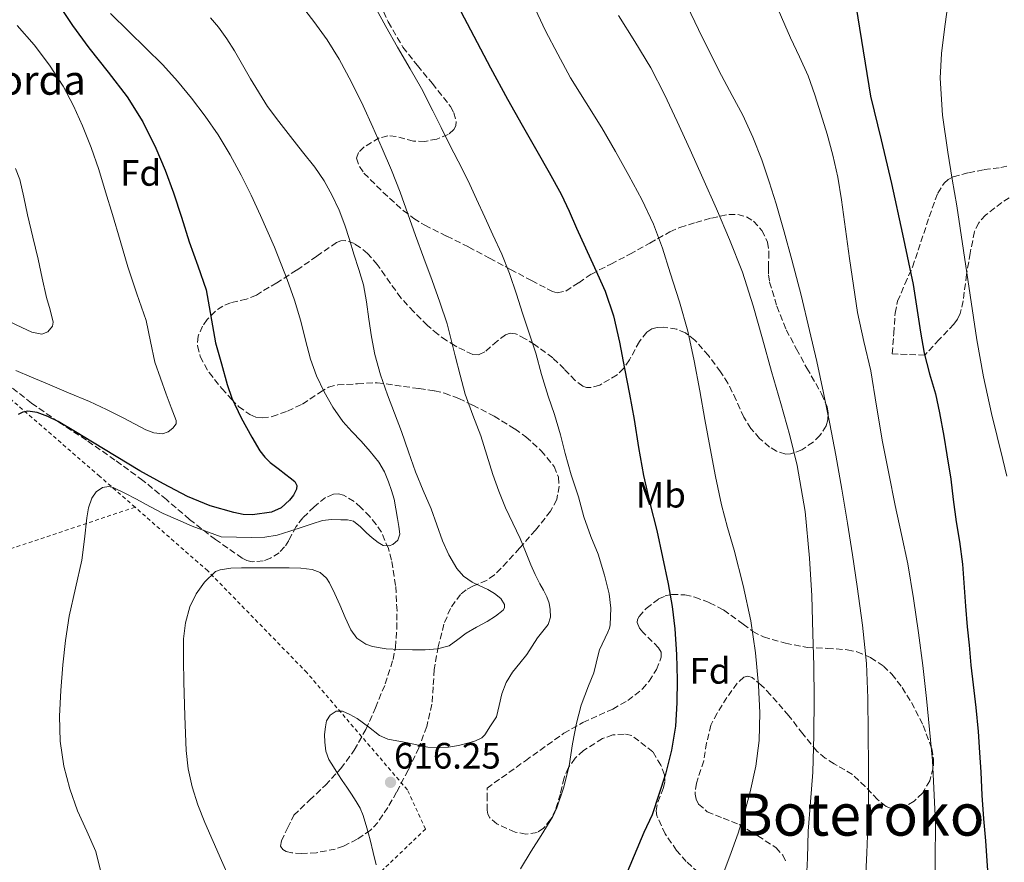
# Model space of a CAD drawing. Units: metres. Extents: x 610376 to 613810, y 4759395 to 4761764.
# Drawn here: x 610869 to 611138, y 4760471 to 4760701 of the extents above; entities that cross this region are included whole.
import ezdxf
from ezdxf.enums import TextEntityAlignment as Align

# ---------------------------------------------------------------- set-up
doc = ezdxf.new("R2010")
doc.units = ezdxf.units.M
doc.header["$MEASUREMENT"] = 0
doc.linetypes.add('DGN Style 2', pattern=[1.739922, 1.043953, -0.695969])
doc.linetypes.add('DGN Style 3', pattern=[2.435891, 1.739922, -0.695969])
for name, color, linetype, lineweight in [('Cota de punto acotado terreno', 7, 'Continuous', 0), ('Curva de nivel directora', 30, 'Continuous', 30), ('Curva de nivel intermedia', 30, 'Continuous', 0), ('Etiqueta de uso rústico', 92, 'Continuous', 0), ('Etiqueta de zona arbolada', 92, 'Continuous', 0), ('Punto acotado terreno (símbolo)', 7, 'Continuous', 0), ('Tela metálica o alambrada', 7, 'DGN Style 2', 0), ('Texto de Borda', 7, 'Continuous', 0), ('Texto de rotulación de espacio menor sin especificar', 7, 'Continuous', 0), ('Zona arbolada', 92, 'DGN Style 3', 0)]:
    doc.layers.add(name, color=color, linetype=linetype, lineweight=lineweight)
doc.styles.add('Style-Arial', font='arial.ttf')

# ---------------------------------------------------------------- blocks, each defined once
blk = doc.blocks.new('5PATER')
at = {"layer": 'Punto acotado terreno (símbolo)', "linetype": 'Continuous', "lineweight": 0}
h = blk.add_hatch(color=51, dxfattribs=at)
edge = h.paths.add_edge_path()
edge.add_ellipse((0, 0), major_axis=(-0.11, -0.111), ratio=0.999422, start_angle=0, end_angle=360)

msp = doc.modelspace()

# ---------------------------------------------------------------- linework, layer by layer
at = {"layer": 'Curva de nivel directora', "color": 30, "linetype": 'Continuous', "lineweight": 30, "flags": 128}
for points, elevation in [([(611104.05, 4760751.47), (611103.65, 4760751.31), (611100.75, 4760749.12), (611098.35, 4760746.28), (611096.75, 4760743.05), (611095.46, 4760738.73), (611094.75, 4760734.33), (611094.27, 4760728.55), (611094.52, 4760722.8), (611098, 4760701.41), (611101.48, 4760680.03), (611104.4, 4760668.08), (611107.24, 4760656.11), (611110.22, 4760642.33), (611113.11, 4760628.52)], 650), ([(610879.22, 4760705.58), (610883.42, 4760699.25), (610887.91, 4760693.15), (610893.19, 4760686.53), (610898.41, 4760679.84), (610902.63, 4760672.99), (610906.18, 4760665.76), (610908.78, 4760659.75), (610911.08, 4760653.63), (610913.2, 4760646.91), (610915.37, 4760640.21), (610917.68, 4760633.67), (610919.99, 4760627.13), (610922.55, 4760612.62), (610924.13, 4760606.94), (610925.72, 4760601.26), (610927.01, 4760597.53), (610929.56, 4760592.16), (610932.47, 4760586.91), (610934.67, 4760583.14), (610935.96, 4760581.42), (610937.49, 4760579.93), (610939.6, 4760578.3), (610941.72, 4760576.69), (610942.95, 4760575.73), (610944.18, 4760574.77), (610944.73, 4760573.7), (610944.61, 4760572.68), (610943.85, 4760571.05), (610942.76, 4760569.63), (610940.46, 4760567.58), (610937.83, 4760566.35), (610932.64, 4760565.65), (610930.05, 4760565.78), (610927.53, 4760566.27), (610921.1, 4760568.16), (610914.87, 4760570.7), (610908.28, 4760574.09), (610901.86, 4760577.69), (610895.38, 4760581.6), (610888.9, 4760585.52), (610884.24, 4760588.34), (610879.57, 4760591.17), (610876.75, 4760592.55), (610873.81, 4760593.61), (610871.23, 4760593.93), (610869.91, 4760593.67), (610868.65, 4760593.07)], 600), ([(610988.67, 4760704.82), (610993.06, 4760696.41), (610997.66, 4760687.76), (611002.34, 4760679.15), (611006.31, 4760672.09), (611010.3, 4760665.04), (611013.67, 4760659.13), (611017, 4760653.2), (611019.16, 4760648.59), (611021.16, 4760643.9), (611023.61, 4760638.56), (611026.06, 4760633.21), (611028.97, 4760626.7), (611031.3, 4760619.98), (611032.92, 4760612.81), (611034.29, 4760605.6), (611035.6, 4760598.64), (611036.89, 4760591.68), (611038.13, 4760584.05), (611039.45, 4760576.43), (611041.2, 4760568.89), (611043.06, 4760561.37), (611044.69, 4760554.09), (611046.23, 4760546.78), (611047.29, 4760540.67), (611048.04, 4760534.51), (611048.49, 4760527.56), (611048.64, 4760520.62), (611048.59, 4760514.3), (611048.16, 4760507.98), (611047.09, 4760501.37), (611045.48, 4760494.86), (611041.81, 4760483.71), (611039.56, 4760478.96), (611033.06, 4760463.5)], 625), ([(611113.11, 4760628.52), (611115.17, 4760615.5), (611116.1, 4760609.85), (611117.61, 4760604.19), (611119.24, 4760598.75), (611120.34, 4760593.48), (611121.53, 4760587.12), (611122.36, 4760582.03), (611123.4, 4760575.4), (611124.02, 4760569.87), (611124.87, 4760563.74), (611125.77, 4760558.38), (611126.65, 4760552.17), (611127, 4760547.08), (611127.41, 4760540.73), (611127.93, 4760535.1), (611128.39, 4760530.06), (611128.93, 4760524.57), (611129.52, 4760519.28), (611130.24, 4760513.02), (611130.87, 4760506.54), (611131.24, 4760500.78), (611131.59, 4760495.37), (611131.89, 4760489.1), (611132.31, 4760482.65), (611132.9, 4760476.64), (611133.28, 4760471.18), (611133.6, 4760465.95)], 650)]:
    msp.add_lwpolyline(points, dxfattribs=dict(at, elevation=elevation))
at = {"layer": 'Curva de nivel intermedia', "color": 30, "linetype": 'Continuous', "lineweight": 0, "flags": 128}
for points, elevation in [([(611123.47, 4760710.88), (611121.76, 4760698.99), (611120.84, 4760691.63), (611120.49, 4760684.91), (611121.12, 4760674.78), (611122.57, 4760664.72), (611123.79, 4760657.37), (611125.02, 4760650.03), (611127.79, 4760631.74), (611130.57, 4760613.45), (611132.36, 4760603.34), (611134.52, 4760593.29), (611136.08, 4760587.01), (611137.67, 4760580.73), (611138.73, 4760576.25)], 655), ([(610945.62, 4760705.18), (610949.43, 4760700.35), (610953.04, 4760695.34), (610956.3, 4760690.11), (610959.72, 4760683.8), (610962.87, 4760677.37), (610965.51, 4760671.56), (610968.07, 4760665.72), (610970.61, 4760659.79), (610973, 4760653.8), (610975.1, 4760647.86), (610977.18, 4760641.9), (610979.43, 4760635.78), (610981.69, 4760629.66), (610983.85, 4760623.77), (610985.8, 4760617.8), (610986.92, 4760613.44), (610987.99, 4760609.07), (610989.34, 4760603.84), (610990.74, 4760598.62), (610992.81, 4760592.89), (610995.01, 4760587.2), (610996.65, 4760581.95), (610998.29, 4760576.7), (610999.93, 4760572.13), (611001.73, 4760567.61), (611003.73, 4760563.42), (611005.73, 4760559.23), (611007.18, 4760555.63), (611008.63, 4760552.03), (611009.85, 4760549.41), (611011.13, 4760546.81), (611012.1, 4760545.05), (611013.09, 4760543.26), (611013.69, 4760541.54), (611013.97, 4760539.77), (611014.01, 4760537.75), (611013.38, 4760535.76), (611011.96, 4760533.86), (611010.52, 4760532.09), (611009.07, 4760529.82), (611007.6, 4760527.55), (611005.63, 4760525.12), (611003.64, 4760522.67), (611001.92, 4760519.85), (611000.77, 4760516.8), (611000.04, 4760513.64), (610999.3, 4760510.48), (610997.7, 4760508.04), (610996.1, 4760505.6), (610995.26, 4760504.74), (610993.56, 4760503.93), (610991.7, 4760503.37), (610988.95, 4760502.65), (610986.16, 4760502.21), (610983.33, 4760502.02), (610980.52, 4760502.22), (610977.56, 4760502.84), (610974.61, 4760503.49), (610972.1, 4760503.92), (610969.59, 4760504.43), (610967.32, 4760505.42), (610964.32, 4760507.73), (610961.25, 4760510.06), (610959.26, 4760511.18), (610957.25, 4760512.09), (610955.52, 4760512.06), (610953.81, 4760510.93), (610952.87, 4760509.38), (610952.55, 4760507.73), (610952.33, 4760505.65), (610952.37, 4760503.58), (610952.69, 4760501.15), (610953.51, 4760498.85), (610954.72, 4760496.87), (610955.97, 4760494.94), (610957.16, 4760493.13), (610958.36, 4760491.33), (610959.65, 4760489.37), (610960.95, 4760487.41), (610962.01, 4760485.52), (610962.84, 4760483.52), (610963.9, 4760480.23), (610964.8, 4760476.91), (610965.62, 4760473.49), (610966.44, 4760470.08)], 615), ([(611009.19, 4760705.17), (611012.7, 4760697.87), (611016.05, 4760691.42), (611019.53, 4760685.04), (611023.76, 4760678.18), (611028.04, 4760671.36), (611031.8, 4760664.86), (611035.46, 4760658.3), (611038.99, 4760651.75), (611042.17, 4760645.02), (611044.62, 4760638.46), (611046.78, 4760631.79), (611049.33, 4760623.84), (611051.54, 4760615.8), (611053.26, 4760607.68), (611054.81, 4760599.53), (611056.23, 4760591.7), (611057.65, 4760583.87), (611059.13, 4760576.13), (611060.76, 4760568.43), (611062.45, 4760562.22), (611064.25, 4760556.04), (611066.65, 4760546.41), (611068.76, 4760536.68), (611070.06, 4760527.96), (611070.87, 4760519.18), (611071.28, 4760511.63), (611071.09, 4760504.08), (611070.17, 4760497.01), (611068.63, 4760490.03), (611067.09, 4760484.33), (611065.35, 4760478.72), (611063.04, 4760472.44), (611060.72, 4760466.16)], 630), ([(611051.43, 4760704.62), (611054.44, 4760698.2), (611057.55, 4760691.88), (611060.74, 4760685.6), (611063.66, 4760680.19), (611066.57, 4760674.76), (611069.37, 4760668.75), (611071.78, 4760662.56), (611073.81, 4760656.58), (611075.67, 4760650.56), (611077.88, 4760642.93), (611079.99, 4760635.28), (611082.49, 4760625.65), (611084.84, 4760616), (611086.77, 4760607.51), (611088.6, 4760599), (611090.35, 4760590.49), (611092.01, 4760581.96), (611093.66, 4760572.68), (611095.21, 4760563.37), (611096.55, 4760554.72), (611097.83, 4760546.06), (611099.3, 4760535.58), (611100.34, 4760525.05), (611100.71, 4760515.6)], 640), ([(611075.58, 4760705.1), (611079.64, 4760695.95), (611082.06, 4760690.74), (611084.44, 4760685.5), (611086.29, 4760680.39), (611087.88, 4760675.18), (611089.62, 4760669.57), (611091.19, 4760663.92), (611092.51, 4760657.85), (611093.51, 4760651.72), (611094.63, 4760643.71), (611095.75, 4760635.69), (611096.81, 4760628.31), (611097.91, 4760620.92), (611099.66, 4760612.96), (611101.53, 4760605.02), (611103.1, 4760595.3), (611104.73, 4760585.6), (611106.44, 4760576.92), (611108.2, 4760568.25), (611109.93, 4760560.25), (611111.64, 4760552.24), (611113.27, 4760542.86), (611114.63, 4760533.44), (611115.78, 4760524.5), (611116.79, 4760515.55), (611118.41, 4760498.57), (611119.22, 4760481.56), (611119.11, 4760471.2), (611118.96, 4760460.84)], 645), ([(610893.83, 4760702.59), (610898.86, 4760697.61), (610903.48, 4760693.1), (610908.09, 4760688.57), (610912.16, 4760684.12), (610915.99, 4760679.44), (610919.74, 4760674.54), (610923.22, 4760669.45), (610926.52, 4760663.99), (610929.54, 4760658.38), (610932.26, 4760652.93), (610934.84, 4760647.41), (610938.62, 4760638.73), (610942.12, 4760629.93), (610944.07, 4760624.27), (610945.83, 4760618.54), (610947.15, 4760613.36), (610948.47, 4760608.17), (610950.15, 4760603.63), (610952.23, 4760599.23)], 605), ([(610966.38, 4760703.85), (610969.02, 4760698.99), (610972.25, 4760693.4), (610975.75, 4760687.48), (610978.78, 4760682.11), (610981.9, 4760675.95), (610984.17, 4760671.42), (610986.49, 4760666.83), (610988.78, 4760662.28), (610991.54, 4760656.89), (610993.8, 4760651.87), (610996.12, 4760646.99), (610998.31, 4760642.17), (611000.73, 4760636.86), (611002.87, 4760631.56), (611004.76, 4760625.9), (611006.42, 4760620.72), (611008.13, 4760615.55), (611010.01, 4760609.82), (611011.61, 4760604), (611013.38, 4760598.11), (611015.17, 4760593.05), (611016.79, 4760587.53)], 620), ([(611032.66, 4760701.98), (611037.1, 4760694.88), (611041.43, 4760687.72), (611045.16, 4760680.46), (611048.68, 4760673.1), (611052.19, 4760665.36), (611055.67, 4760657.61), (611059.37, 4760649.26), (611062.98, 4760640.88), (611066.48, 4760631.92), (611069.41, 4760622.76), (611071.95, 4760613.77), (611074.47, 4760604.76), (611076.94, 4760596.05), (611079.41, 4760587.34), (611081.44, 4760579.1), (611083.59, 4760566.55), (611084.84, 4760553.87), (611085.41, 4760543.58), (611085.76, 4760533.29), (611085.97, 4760524.44), (611086.08, 4760515.58), (611086.03, 4760505.47), (611085.7, 4760495.36), (611085.1, 4760487.3), (611084.45, 4760479.24), (611084.22, 4760471.95), (611083.94, 4760464.65)], 635), ([(610868.32, 4760699.28), (610872.94, 4760693.97), (610877.13, 4760688.5), (610880.94, 4760682.73), (610883.75, 4760677.39), (610886.15, 4760671.87), (610888.51, 4760665.96), (610890.62, 4760659.97), (610892.5, 4760653.84), (610894.36, 4760647.71), (610896.48, 4760640.56), (610898.6, 4760633.41), (610901.06, 4760626.05), (610903.54, 4760618.7), (610904.76, 4760613.01), (610905.99, 4760607.33), (610907.46, 4760602.96), (610909, 4760598.62), (610910.43, 4760594.99), (610911.78, 4760591.39), (610911.76, 4760590.52), (610910.89, 4760589.31), (610909.56, 4760588.33), (610908.05, 4760587.8), (610905.71, 4760588.02), (610903.51, 4760588.91), (610900.43, 4760590.54), (610897.33, 4760592.14), (610892.72, 4760594.43), (610888.05, 4760596.61)], 595), ([(610921.19, 4760701.34), (610923.34, 4760698.8), (610925.6, 4760695.64), (610927.72, 4760692.41), (610932.12, 4760684.73), (610936.73, 4760677.2), (610939.81, 4760673.04), (610942.98, 4760668.96), (610946.33, 4760664.8), (610949.67, 4760660.62), (610952.19, 4760656.86), (610954.38, 4760652.88), (610956.31, 4760648.9), (610957.9, 4760644.78), (610959.1, 4760640.81), (610960.3, 4760636.83), (610961.68, 4760632.65), (610962.95, 4760628.43), (610963.76, 4760623.79), (610964.39, 4760619.12), (610965.17, 4760614.29), (610966.05, 4760609.47), (610967.59, 4760603.88), (610969.54, 4760598.41), (610971.45, 4760593.4), (610973.35, 4760588.38), (610975.25, 4760582.89), (610977.16, 4760577.41), (610979.26, 4760572.34), (610981.43, 4760567.29), (610983.01, 4760562.92), (610984.55, 4760558.53), (610986.24, 4760554.7), (610988.42, 4760551.05), (610990.32, 4760548.94), (610992.63, 4760547.29), (610994.75, 4760546.28), (610996.9, 4760545.31), (610998.75, 4760544.19), (611000.49, 4760542.85), (611001.44, 4760541.22), (611001.5, 4760540.31), (611001.14, 4760539.61), (610999.03, 4760537.99), (610996.74, 4760536.56), (610993.85, 4760534.97), (610990.98, 4760533.39), (610988.76, 4760531.6), (610986.39, 4760529.93), (610983.13, 4760529.06), (610979.8, 4760528.83), (610976.34, 4760528.79), (610972.88, 4760528.85), (610969.12, 4760529.06), (610965.38, 4760529.68), (610963.57, 4760530.33), (610961.17, 4760531.96), (610959.49, 4760534.24), (610957.96, 4760537.65), (610956.45, 4760541.07), (610955.09, 4760544.11), (610953.69, 4760547.13), (610952.86, 4760548.4), (610951.09, 4760549.9), (610948.95, 4760550.72), (610945.79, 4760551.1), (610942.63, 4760551.2), (610939.35, 4760551.19), (610936.07, 4760551.18), (610932.84, 4760551.18), (610929.61, 4760551.18), (610926.71, 4760551.1)], 610), ([(610867.85, 4760660.27), (610869.03, 4760657.21), (610870.18, 4760652.4), (610871.18, 4760647.55), (610872.62, 4760641.53), (610874.04, 4760635.5), (610875.19, 4760630.26), (610876.31, 4760625.01), (610877.36, 4760621.63), (610878.2, 4760618.29), (610877.97, 4760617.16), (610876.72, 4760615.67), (610875.06, 4760615.01), (610872.32, 4760615.59), (610869.62, 4760616.78), (610866, 4760618.51)], 590), ([(610888.05, 4760596.61), (610882.35, 4760599.02), (610876.63, 4760601.42), (610872.29, 4760603.24), (610867.96, 4760605.05)], 595), ([(610952.23, 4760599.23), (610954.54, 4760595.03), (610957.32, 4760591.15), (610959.81, 4760588.44), (610962.33, 4760585.77), (610964.79, 4760582.97), (610967.14, 4760580.05), (610968.65, 4760577.45), (610969.8, 4760574.67), (610970.64, 4760572.34), (610971.29, 4760569.97), (610971.78, 4760567.3), (610972.23, 4760564.62), (610972.58, 4760562.49), (610972.85, 4760560.35), (610972.33, 4760558.79), (610970.98, 4760557.55), (610969.98, 4760557.17), (610968.35, 4760557.33), (610966.92, 4760558.11), (610965.35, 4760559.42), (610963.8, 4760560.75), (610962.12, 4760562.35), (610960.25, 4760563.89), (610958.54, 4760564.34), (610956.77, 4760564.27), (610954.25, 4760564.38), (610951.77, 4760564.11), (610948.97, 4760563.23), (610946.18, 4760562.33), (610942.79, 4760561.23), (610939.38, 4760560.14), (610935.97, 4760559.53), (610932.49, 4760559.47), (610928.27, 4760559.57), (610924.05, 4760559.66), (610916.13, 4760562.61), (610912.2, 4760564.33), (610908.26, 4760566.05), (610904.58, 4760567.91), (610900.95, 4760569.9), (610897.76, 4760571.54), (610894.55, 4760573.13), (610893.42, 4760573.43), (610891.61, 4760573.11), (610889.96, 4760571.93), (610888.74, 4760570.24), (610887.8, 4760567.62), (610887.35, 4760564.88), (610886.75, 4760559.05), (610886.02, 4760553.26), (610884.25, 4760545.64), (610882.57, 4760537.98), (610881.58, 4760531.37), (610880.8, 4760524.72), (610880.23, 4760517.69), (610879.94, 4760510.65), (610880.11, 4760503.86), (610881.06, 4760497.07), (610882.71, 4760490.88), (610884.84, 4760484.86), (610887.39, 4760479.32), (610889.81, 4760473.71), (610891.39, 4760467.43)], 605), ([(611016.79, 4760587.53), (611018.01, 4760582.44), (611019.72, 4760576.6), (611021.72, 4760570.57), (611023.19, 4760565.12), (611025.09, 4760559.71), (611027.06, 4760554.92), (611028.84, 4760549.21), (611030.05, 4760544.11), (611030.49, 4760540.16), (611030.34, 4760535.61), (611030.13, 4760534.75), (611029.72, 4760533.66), (611027.44, 4760528.8), (611027.19, 4760527.77), (611025.86, 4760522.54), (611024.44, 4760518.93), (611022.45, 4760513.69), (611021.14, 4760508.8), (611020.07, 4760503.13), (611019.11, 4760497.13), (611017.59, 4760491.01), (611015.81, 4760485.66), (611014.66, 4760483.29), (611011.46, 4760478.14), (611008.77, 4760473.79), (611005.88, 4760468.96)], 620), ([(610926.71, 4760551.1), (610923.83, 4760550.69), (610922.56, 4760550.18), (610919.54, 4760547.25), (610917.21, 4760544.05), (610915.54, 4760540.54), (610914.32, 4760536.2), (610913.81, 4760531.81), (610913.79, 4760525.93), (610913.88, 4760520.05), (610914.15, 4760510.68), (610914.55, 4760501.31), (610915.06, 4760496.31), (610916.12, 4760491.37), (610917.71, 4760486.43), (610919.62, 4760481.63), (610921.91, 4760476.46), (610924.2, 4760471.29), (610926.25, 4760466.55)], 610), ([(611100.71, 4760515.6), (611100.84, 4760506.14), (611100.96, 4760496.88), (611100.93, 4760487.61), (611100.73, 4760480.47), (611100.47, 4760473.32), (611100.15, 4760465.78)], 640)]:
    msp.add_lwpolyline(points, dxfattribs=dict(at, elevation=elevation))
at = {"layer": 'Tela metálica o alambrada', "color": 7, "linetype": 'DGN Style 2', "lineweight": 0}
for points in [[(610900.53, 4760567.75, 606.06), (610890.85, 4760576.22, 603.81), (610856.44, 4760605.98, 595.74), (610831.86, 4760627.17, 589.44), (610822.88, 4760635.61, 586.48), (610820.36, 4760662.43, 582.11), (610808.61, 4760664.4, 580.14), (610787.06, 4760671.17, 578.04), (610766.53, 4760680.93, 576.73), (610753.27, 4760691.66, 575.85), (610741.51, 4760705.18, 575.12), (610733.48, 4760718.77, 574.81), (610701.97, 4760697.19, 574.69)], [(610900.53, 4760567.75, 606.06), (610859.78, 4760554.11, 601.34), (610818.11, 4760538.93, 598.8), (610788.26, 4760528.19, 593.71), (610772.43, 4760522, 590.99), (610750.75, 4760511.45, 594.35)], [(610940.24, 4760441.8, 612.16), (610979.87, 4760479.87, 617.68), (610974.95, 4760490.56, 616.52), (610947.46, 4760522.59, 615.44), (610920.39, 4760550.37, 610.69), (610900.53, 4760567.75, 606.06)]]:
    msp.add_polyline3d(points, dxfattribs=at)
at = {"layer": 'Zona arbolada', "color": 92, "linetype": 'DGN Style 3', "lineweight": 0}
for points in [[(610966.39, 4760707.52, 624.09), (610969.7, 4760700.25, 624.21), (610973.73, 4760693.36, 624.33), (610977.67, 4760688.32, 625.06), (610981.78, 4760683.44, 625.95), (610986.74, 4760677.13, 626.3), (610987.67, 4760675.46, 626.31), (610988.3, 4760673.05, 626.23), (610988.15, 4760671.92, 626.13), (610987.62, 4760670.86, 626), (610986.08, 4760669.48, 625.74), (610983.01, 4760668.28, 625.33), (610979.7, 4760667.61, 624.93), (610976.6, 4760667.73, 624.52), (610971.92, 4760668.98, 623.91), (610969.58, 4760669.19, 623.61), (610967.27, 4760668.57, 623.31), (610963.12, 4760666.11, 622.8), (610961.62, 4760664.65, 622.59), (610961.08, 4760663.1, 622.45), (610961.83, 4760660.77, 622.53), (610963.08, 4760658.97, 622.81), (610968.28, 4760653.77, 623.76), (610973.83, 4760648.78, 623.86), (610976.68, 4760646.6, 623.94), (610979.73, 4760644.73, 624.32), (610985.72, 4760641.77, 625.72), (610991.7, 4760638.8, 627.23), (610997.41, 4760635.74, 628.51), (611003.12, 4760632.68, 629.69), (611008.84, 4760629.63, 630.31), (611014.6, 4760626.64, 630.84), (611015.91, 4760626.27, 631.06), (611018.24, 4760626.76, 631.47), (611021.75, 4760629.06, 632.16), (611025.22, 4760631.42, 632.94), (611030.52, 4760634.13, 634.34), (611035.73, 4760636.84, 635.87), (611041.17, 4760639.89, 637.98), (611046.69, 4760642.96, 639.92), (611049.42, 4760644.16, 640.39), (611053.71, 4760645.53, 640.77), (611058.05, 4760646.72, 641.24), (611062.79, 4760647.69, 642.1), (611065.2, 4760647.67, 642.54), (611067.56, 4760647.05, 642.91), (611069.54, 4760645.88, 643.17), (611071.83, 4760643.31, 643.44), (611073.3, 4760640.14, 643.58), (611073.73, 4760637.41, 643.59), (611073.57, 4760633.26, 643.51), (611073.57, 4760631.22, 643.49), (611073.91, 4760629.23, 643.52), (611075.92, 4760622.64, 643.77), (611078.48, 4760616.2, 644.12), (611081.25, 4760610.94, 644.62), (611084.08, 4760605.72, 645.08), (611088.13, 4760598.71, 645.12), (611089.6, 4760595.12, 644.94), (611089.92, 4760593.34, 644.82), (611089.86, 4760591.58, 644.67), (611089.38, 4760590, 644.51), (611087.65, 4760587.33, 644.2), (611085.82, 4760585.54, 643.96), (611082.69, 4760583.43, 643.6), (611079.65, 4760582.28, 643.31), (611078.3, 4760582.23, 643.19), (611075.81, 4760583.02, 643), (611073.91, 4760584.18, 642.85), (611071.19, 4760586.54, 642.64), (611068.8, 4760589.24, 642.43), (611066.85, 4760592.3, 642.22), (611064.77, 4760597.01, 641.95), (611062.53, 4760601.58, 641.63), (611060.49, 4760604.72, 641.14), (611057.21, 4760609.17, 639.86), (611053.52, 4760613.39, 638.35), (611050.89, 4760615.35, 637.38), (611048.54, 4760616.33, 636.54), (611044.91, 4760616.94, 635.31), (611043.21, 4760616.83, 634.78), (611041.72, 4760616.43, 634.36), (611040.33, 4760615.54, 634.03), (611038.32, 4760612.96, 633.62), (611035.63, 4760607.99, 633.19), (611034.1, 4760605.68, 632.91), (611032.24, 4760603.9, 632.52), (611027.51, 4760601.1, 631.6), (611025.04, 4760600.39, 631.14), (611023.91, 4760600.41, 630.91), (611022.88, 4760600.76, 630.69), (611020.79, 4760602.35, 630.18), (611017.81, 4760605.49, 629.44), (611014.68, 4760608.51, 628.69), (611009.72, 4760612.17, 626.79), (611007.16, 4760613.77, 625.66), (611004.47, 4760615.13, 624.72), (611003.03, 4760615.3, 624.33), (611001.76, 4760614.83, 624.02), (610999.52, 4760613.13, 623.51), (610996.15, 4760610.19, 622.85), (610994.47, 4760609.35, 622.55), (610992.8, 4760609.44, 622.27), (610987.98, 4760611.77, 621.97), (610985.6, 4760613.25, 621.85), (610983.27, 4760614.96, 621.42), (610980.4, 4760617.4, 620.49), (610976.67, 4760621.11, 618.96), (610973.17, 4760624.91, 617.34), (610968.86, 4760630.91, 614.98), (610966.72, 4760634.02, 613.77), (610964.08, 4760636.99, 612.54), (610962.09, 4760638.68, 611.66), (610960.47, 4760639.72, 610.89), (610957.98, 4760640.54, 609.72), (610956.77, 4760640.47, 609.18), (610955.62, 4760640.01, 608.69), (610950.18, 4760636.28, 606.79), (610944.69, 4760632.45, 605.63), (610939.25, 4760629.05, 605.03), (610933.7, 4760625.69, 604.72), (610930.98, 4760624.59, 604.65), (610926.66, 4760623.55, 604.6), (610924.5, 4760622.69, 604.61), (610922.42, 4760621.23, 604.65), (610920.27, 4760618.97, 604.74), (610919, 4760617.18, 604.81), (610917.78, 4760614.46, 604.96), (610917.57, 4760611.79, 605.16), (610918.35, 4760608.86, 605.44), (610920.76, 4760604.49, 605.86), (610924.24, 4760600.14, 606.3), (610926.86, 4760597.24, 606.61), (610928.83, 4760595.26, 606.84), (610931.92, 4760593.02, 607.19), (610933.56, 4760592.37, 607.36), (610935.28, 4760592.14, 607.53), (610938.02, 4760592.49, 607.78), (610942.21, 4760593.99, 608.09), (610946.31, 4760595.92, 608.38), (610951.01, 4760599.06, 608.17), (610953.37, 4760600.49, 608.04), (610955.92, 4760601.17, 608.27), (610961.32, 4760601.45, 609.25), (610966.71, 4760601.73, 610.24), (610973.91, 4760600.73, 612.75), (610978.15, 4760600.13, 613.86), (610982.39, 4760599.53, 614.97), (610985.11, 4760598.92, 615.76), (610989, 4760597.41, 617.07), (610992.84, 4760595.61, 618.35), (610998.62, 4760592.62, 619.9), (611004.29, 4760589.13, 620.93), (611007.34, 4760586.94, 621.21), (611011.49, 4760583.18, 621.16), (611015.01, 4760578.83, 620.65), (611016.21, 4760575.93, 620.11), (611016.43, 4760573.51, 619.57), (611015.76, 4760569.86, 618.75), (611014.07, 4760566.67, 618.2), (611009.94, 4760561.52, 617.94), (611005.62, 4760556.54, 617.66), (611002.22, 4760552.84, 617.06), (610998.75, 4760549.26, 616.49), (610996.6, 4760547.76, 616.32), (610992.85, 4760546.15, 616.18), (610991.03, 4760545.22, 616.16), (610989.44, 4760543.93, 616.2), (610986.69, 4760540.11, 616.41), (610984.93, 4760535.79, 616.69), (610983.36, 4760529.65, 617.19), (610982.27, 4760523.44, 617.68), (610982, 4760518.69, 617.67), (610981.63, 4760513.95, 617.71), (610980.23, 4760507.89, 618.22), (610978.08, 4760502.03, 618.75), (610975.15, 4760495.91, 619.33), (610971.99, 4760489.93, 619.92), (610969.59, 4760485.72, 620.62), (610966.86, 4760481.65, 621.26), (610964.87, 4760479.53, 621.4), (610961.25, 4760477.08, 621.51), (610957.46, 4760475.2, 621.58), (610955.24, 4760474.4, 621.59), (610950.11, 4760473.39, 621.53), (610946.08, 4760473.15, 621.48), (610943.42, 4760473.35, 621.46), (610941.84, 4760473.76, 621.47), (610940.96, 4760474.23, 621.5), (610940.29, 4760475.23, 621.57), (610940.53, 4760476.61, 621.71), (610942.22, 4760480.13, 622.08), (610943.92, 4760483.65, 622.45), (610948.23, 4760487.75, 622.36), (610952.55, 4760491.85, 622.27), (610956.77, 4760496.38, 621.85), (610960.45, 4760501.39, 621.16), (610963.58, 4760507.05, 620.49), (610966.24, 4760512.97, 619.81), (610968.91, 4760519.47, 619.22), (610971.04, 4760526.16, 618.59), (610971.68, 4760529.48, 618.09), (610972.07, 4760534.48, 617.11), (610972.11, 4760539.49, 616.19), (610971.73, 4760546.39, 615.15), (610970.61, 4760553.29, 614.19), (610969.78, 4760556.46, 613.76), (610967.84, 4760560.89, 613.21), (610966.44, 4760563.03, 613.01), (610964.67, 4760565.18, 612.88), (610962.27, 4760567.67, 612.83), (610960.37, 4760569.33, 612.86), (610957.5, 4760571.06, 612.98), (610956.09, 4760571.41, 613.06), (610954.72, 4760571.33, 613.13), (610952.59, 4760570.38, 613.27), (610949.44, 4760567.86, 613.52), (610946.39, 4760564.85, 613.81), (610944.56, 4760562.5, 614.23), (610942.54, 4760558.69, 615.16), (610941.4, 4760556.88, 615.49), (610939.91, 4760555.28, 615.55), (610937.57, 4760553.8, 615.19), (610935.58, 4760553.1, 614.73), (610932.54, 4760552.86, 613.95), (610931.12, 4760553.17, 613.6), (610929.84, 4760553.79, 613.32), (610922.54, 4760558.89, 612.02), (610915.44, 4760564.4, 610.67), (610909.12, 4760569.81, 609.31), (610902.71, 4760575.05, 607.95), (610895.04, 4760580.62, 606.4), (610887.25, 4760586.06, 604.86), (610879.71, 4760591.01, 603.69), (610872.23, 4760596.16, 602.57), (610865.62, 4760601.43, 600.97)], [(610966.39, 4760707.52, 624.09), (610969.7, 4760700.25, 624.21), (610973.73, 4760693.36, 624.33), (610977.67, 4760688.32, 625.06), (610981.78, 4760683.44, 625.95), (610986.74, 4760677.13, 626.3), (610987.67, 4760675.46, 626.31), (610988.3, 4760673.05, 626.23), (610988.15, 4760671.92, 626.13), (610987.62, 4760670.86, 626), (610986.08, 4760669.48, 625.74), (610983.01, 4760668.28, 625.33), (610979.7, 4760667.61, 624.93), (610976.6, 4760667.73, 624.52), (610971.92, 4760668.98, 623.91), (610969.58, 4760669.19, 623.61), (610967.27, 4760668.57, 623.31), (610963.12, 4760666.11, 622.8), (610961.62, 4760664.65, 622.59), (610961.08, 4760663.1, 622.45), (610961.83, 4760660.77, 622.53), (610963.08, 4760658.97, 622.81), (610968.28, 4760653.77, 623.76), (610973.83, 4760648.78, 623.86), (610976.68, 4760646.6, 623.94), (610979.73, 4760644.73, 624.32), (610985.72, 4760641.77, 625.72), (610991.7, 4760638.8, 627.23), (610997.41, 4760635.74, 628.51), (611003.12, 4760632.68, 629.69), (611008.84, 4760629.63, 630.31), (611014.6, 4760626.64, 630.84), (611015.91, 4760626.27, 631.06), (611018.24, 4760626.76, 631.47), (611021.75, 4760629.06, 632.16), (611025.22, 4760631.42, 632.94), (611030.52, 4760634.13, 634.34), (611035.73, 4760636.84, 635.87), (611041.17, 4760639.89, 637.98), (611046.69, 4760642.96, 639.92), (611049.42, 4760644.16, 640.39), (611053.71, 4760645.53, 640.77), (611058.05, 4760646.72, 641.24), (611062.79, 4760647.69, 642.1), (611065.2, 4760647.67, 642.54), (611067.56, 4760647.05, 642.91), (611069.54, 4760645.88, 643.17), (611071.83, 4760643.31, 643.44), (611073.3, 4760640.14, 643.58)], [(611139.39, 4760652.19, 666.36), (611137.33, 4760650.97, 665.98), (611132.86, 4760647.48, 665.58), (611131.04, 4760645.42, 665.45), (611129.86, 4760642.99, 665.18), (611128.71, 4760637.13, 664.28), (611127.73, 4760631.28, 663.39), (611126.8, 4760624.09, 662.47), (611125.98, 4760620.66, 662.04), (611125.25, 4760619.12, 661.84), (611124.23, 4760617.74, 661.66), (611120.28, 4760613.51, 661.1), (611116.32, 4760609.28, 660.54), (611107.44, 4760609.63, 659.64), (611107.83, 4760615.17, 660.49), (611108.21, 4760620.72, 661.34), (611108.88, 4760623.97, 661.71), (611110.9, 4760628.66, 661.9), (611112.98, 4760633.34, 661.95), (611115.25, 4760640.2, 661.79), (611117.52, 4760647.08, 661.68), (611119.86, 4760653.51, 662.18), (611121.59, 4760656.24, 662.61), (611122.72, 4760657.26, 662.86), (611124.07, 4760657.96, 663.12), (611128.26, 4760659.06, 664.1), (611132.53, 4760659.93, 665.07), (611137.05, 4760660.51, 665.49), (611139.23, 4760661, 665.64)], [(611108.88, 4760623.97, 661.71), (611110.9, 4760628.66, 661.9), (611112.98, 4760633.34, 661.95), (611115.25, 4760640.2, 661.79), (611117.52, 4760647.08, 661.68), (611119.86, 4760653.51, 662.18), (611121.59, 4760656.24, 662.61), (611122.72, 4760657.26, 662.86), (611124.07, 4760657.96, 663.12), (611128.26, 4760659.06, 664.1), (611132.53, 4760659.93, 665.07), (611137.05, 4760660.51, 665.49), (611139.23, 4760661, 665.64)], [(611139.39, 4760652.19, 666.36), (611137.33, 4760650.97, 665.98), (611132.86, 4760647.48, 665.58), (611131.04, 4760645.42, 665.45), (611129.86, 4760642.99, 665.18), (611128.71, 4760637.13, 664.28), (611127.73, 4760631.28, 663.39), (611126.8, 4760624.09, 662.47), (611125.98, 4760620.66, 662.04), (611125.25, 4760619.12, 661.84), (611124.23, 4760617.74, 661.66), (611120.28, 4760613.51, 661.1), (611116.32, 4760609.28, 660.54), (611107.44, 4760609.63, 659.64), (611107.83, 4760615.17, 660.49), (611108.21, 4760620.72, 661.34), (611108.88, 4760623.97, 661.71)], [(611073.3, 4760640.14, 643.58), (611073.73, 4760637.41, 643.59), (611073.57, 4760633.26, 643.51), (611073.57, 4760631.22, 643.49), (611073.91, 4760629.23, 643.52), (611075.92, 4760622.64, 643.77), (611078.48, 4760616.2, 644.12), (611081.25, 4760610.94, 644.62), (611084.08, 4760605.72, 645.08), (611088.13, 4760598.71, 645.12), (611089.6, 4760595.12, 644.94), (611089.92, 4760593.34, 644.82), (611089.86, 4760591.58, 644.67), (611089.38, 4760590, 644.51), (611087.65, 4760587.33, 644.2), (611085.82, 4760585.54, 643.96), (611082.69, 4760583.43, 643.6), (611079.65, 4760582.28, 643.31), (611078.3, 4760582.23, 643.19), (611075.81, 4760583.02, 643), (611073.91, 4760584.18, 642.85), (611071.19, 4760586.54, 642.64), (611068.8, 4760589.24, 642.43), (611066.85, 4760592.3, 642.22), (611064.77, 4760597.01, 641.95), (611062.53, 4760601.58, 641.63), (611060.49, 4760604.72, 641.14), (611057.21, 4760609.17, 639.86), (611053.52, 4760613.39, 638.35), (611050.89, 4760615.35, 637.38), (611048.54, 4760616.33, 636.54), (611044.91, 4760616.94, 635.31), (611043.21, 4760616.83, 634.78), (611041.72, 4760616.43, 634.36), (611040.33, 4760615.54, 634.03), (611038.32, 4760612.96, 633.62), (611035.63, 4760607.99, 633.19), (611034.1, 4760605.68, 632.91), (611032.24, 4760603.9, 632.52), (611027.51, 4760601.1, 631.6), (611025.04, 4760600.39, 631.14), (611023.91, 4760600.41, 630.91), (611022.88, 4760600.76, 630.69), (611020.79, 4760602.35, 630.18), (611017.81, 4760605.49, 629.44), (611014.68, 4760608.51, 628.69), (611009.72, 4760612.17, 626.79), (611007.16, 4760613.77, 625.66), (611004.47, 4760615.13, 624.72), (611003.03, 4760615.3, 624.33), (611001.76, 4760614.83, 624.02), (610999.52, 4760613.13, 623.51), (610996.15, 4760610.19, 622.85), (610994.47, 4760609.35, 622.55), (610992.8, 4760609.44, 622.27), (610987.98, 4760611.77, 621.97), (610985.6, 4760613.25, 621.85), (610983.27, 4760614.96, 621.42), (610980.4, 4760617.4, 620.49), (610976.67, 4760621.11, 618.96), (610973.17, 4760624.91, 617.34), (610968.86, 4760630.91, 614.98), (610966.72, 4760634.02, 613.77), (610964.08, 4760636.99, 612.54), (610962.09, 4760638.68, 611.66), (610960.47, 4760639.72, 610.89), (610957.98, 4760640.54, 609.72), (610956.77, 4760640.47, 609.18), (610955.62, 4760640.01, 608.69), (610950.18, 4760636.28, 606.79), (610944.69, 4760632.45, 605.63), (610939.25, 4760629.05, 605.03), (610933.7, 4760625.69, 604.72), (610930.98, 4760624.59, 604.65), (610926.66, 4760623.55, 604.6), (610924.5, 4760622.69, 604.61), (610922.42, 4760621.23, 604.65), (610920.27, 4760618.97, 604.74), (610919, 4760617.18, 604.81), (610917.78, 4760614.46, 604.96), (610917.57, 4760611.79, 605.16), (610918.35, 4760608.86, 605.44), (610920.76, 4760604.49, 605.86), (610924.24, 4760600.14, 606.3), (610926.86, 4760597.24, 606.61), (610928.83, 4760595.26, 606.84), (610931.92, 4760593.02, 607.19), (610933.56, 4760592.37, 607.36), (610935.28, 4760592.14, 607.53), (610938.02, 4760592.49, 607.78), (610942.21, 4760593.99, 608.09), (610946.31, 4760595.92, 608.38), (610951.01, 4760599.06, 608.17), (610953.37, 4760600.49, 608.04), (610955.92, 4760601.17, 608.27), (610961.32, 4760601.45, 609.25), (610966.71, 4760601.73, 610.24), (610973.91, 4760600.73, 612.75), (610978.15, 4760600.13, 613.86), (610982.39, 4760599.53, 614.97), (610985.11, 4760598.92, 615.76)], [(610985.11, 4760598.92, 615.76), (610989, 4760597.41, 617.07), (610992.84, 4760595.61, 618.35), (610998.62, 4760592.62, 619.9), (611004.29, 4760589.13, 620.93), (611007.34, 4760586.94, 621.21), (611011.49, 4760583.18, 621.16), (611015.01, 4760578.83, 620.65), (611016.21, 4760575.93, 620.11), (611016.43, 4760573.51, 619.57), (611015.76, 4760569.86, 618.75), (611014.07, 4760566.67, 618.2), (611009.94, 4760561.52, 617.94), (611005.62, 4760556.54, 617.66), (611002.22, 4760552.84, 617.06), (610998.75, 4760549.26, 616.49), (610996.6, 4760547.76, 616.32), (610992.85, 4760546.15, 616.18), (610991.03, 4760545.22, 616.16), (610989.44, 4760543.93, 616.2), (610986.69, 4760540.11, 616.41), (610984.93, 4760535.79, 616.69), (610983.36, 4760529.65, 617.19), (610982.27, 4760523.44, 617.68), (610982, 4760518.69, 617.67), (610981.63, 4760513.95, 617.71), (610980.23, 4760507.89, 618.22), (610978.08, 4760502.03, 618.75), (610975.15, 4760495.91, 619.33), (610971.99, 4760489.93, 619.92), (610969.59, 4760485.72, 620.62), (610966.86, 4760481.65, 621.26), (610964.87, 4760479.53, 621.4), (610961.25, 4760477.08, 621.51), (610957.46, 4760475.2, 621.58), (610955.24, 4760474.4, 621.59), (610950.11, 4760473.39, 621.53), (610946.08, 4760473.15, 621.48), (610943.42, 4760473.35, 621.46), (610941.84, 4760473.76, 621.47), (610940.96, 4760474.23, 621.5), (610940.29, 4760475.23, 621.57), (610940.53, 4760476.61, 621.71), (610942.22, 4760480.13, 622.08), (610943.92, 4760483.65, 622.45), (610948.23, 4760487.75, 622.36), (610952.55, 4760491.85, 622.27), (610956.77, 4760496.38, 621.85), (610960.45, 4760501.39, 621.16), (610963.58, 4760507.05, 620.49), (610966.24, 4760512.97, 619.81), (610968.91, 4760519.47, 619.22), (610971.04, 4760526.16, 618.59), (610971.68, 4760529.48, 618.09), (610972.07, 4760534.48, 617.11), (610972.11, 4760539.49, 616.19), (610971.73, 4760546.39, 615.15), (610970.61, 4760553.29, 614.19), (610969.78, 4760556.46, 613.76), (610967.84, 4760560.89, 613.21), (610966.44, 4760563.03, 613.01), (610964.67, 4760565.18, 612.88), (610962.27, 4760567.67, 612.83), (610960.37, 4760569.33, 612.86), (610957.5, 4760571.06, 612.98), (610956.09, 4760571.41, 613.06), (610954.72, 4760571.33, 613.13), (610952.59, 4760570.38, 613.27), (610949.44, 4760567.86, 613.52), (610946.39, 4760564.85, 613.81), (610944.56, 4760562.5, 614.23), (610942.54, 4760558.69, 615.16), (610941.4, 4760556.88, 615.49), (610939.91, 4760555.28, 615.55), (610937.57, 4760553.8, 615.19), (610935.58, 4760553.1, 614.73), (610932.54, 4760552.86, 613.95), (610931.12, 4760553.17, 613.6), (610929.84, 4760553.79, 613.32), (610922.54, 4760558.89, 612.02), (610915.44, 4760564.4, 610.67), (610909.12, 4760569.81, 609.31), (610902.71, 4760575.05, 607.95), (610895.04, 4760580.62, 606.4), (610887.25, 4760586.06, 604.86), (610879.71, 4760591.01, 603.69), (610872.23, 4760596.16, 602.57), (610865.62, 4760601.43, 600.97)], [(611056.25, 4760466.39, 636.08), (611051.14, 4760471.01, 635.6), (611048.5, 4760473.98, 635.13), (611045.38, 4760478.54, 634.35), (611043.12, 4760483.45, 633.66), (611042.88, 4760484.8, 633.51), (611043.35, 4760487.23, 633.26), (611044.84, 4760490.97, 632.89), (611045.3, 4760492.83, 632.7), (611045.17, 4760494.65, 632.51), (611044.21, 4760497.31, 632.19), (611042.03, 4760500.94, 631.66), (611036.25, 4760505.41, 631.03), (611034.19, 4760505.8, 630.98), (611031.08, 4760505.57, 631), (611028.23, 4760504.56, 631.07), (611023.05, 4760501.3, 631.27), (611020.8, 4760499.19, 631.38), (611018.95, 4760496.65, 631.47), (611017.74, 4760493.85, 631.57), (611016.74, 4760489.48, 631.7), (611015.46, 4760485.2, 631.58), (611014.08, 4760482.49, 631.36), (611012.13, 4760480.06, 631.13), (611010.38, 4760478.96, 630.99), (611007.33, 4760478.45, 630.77), (611004.37, 4760479.05, 630.56), (610999.42, 4760481.28, 630.55), (610997.48, 4760482.91, 630.52), (610996.91, 4760483.89, 630.41), (610996.7, 4760485.01, 630.2), (610996.71, 4760488.03, 629.55), (610996.71, 4760491.05, 628.89), (611007.2, 4760498.53, 628.62), (611017.7, 4760506, 628.35), (611022.89, 4760508.97, 628.49), (611031.06, 4760512.62, 629.28), (611035.15, 4760514.95, 629.68), (611039.15, 4760518.12, 629.92), (611041.02, 4760520.21, 629.88), (611042.98, 4760523.47, 629.64), (611044.29, 4760526.76, 629.53), (611044.27, 4760528.15, 629.59), (611043.6, 4760529.36, 629.66), (611039.28, 4760533.62, 630.09), (611038.39, 4760534.69, 630.24), (611037.71, 4760536.28, 630.5), (611037.79, 4760537.08, 630.64), (611038.23, 4760537.87, 630.8), (611040.23, 4760540.12, 631.31), (611043.58, 4760542.69, 632.18), (611045.37, 4760543.5, 632.66), (611047.23, 4760543.92, 633.16), (611050.78, 4760543.82, 634.25), (611053.47, 4760543.2, 635.16), (611057.47, 4760541.65, 636.51), (611061.35, 4760539.69, 637.63), (611066.7, 4760535.8, 638.74), (611069.35, 4760533.83, 639.23), (611072.27, 4760532.32, 639.81), (611078.22, 4760530.58, 641.04), (611084.21, 4760529.48, 642.49), (611089.67, 4760529.19, 644.08), (611095.14, 4760528.84, 645.68), (611097.77, 4760528.24, 646.43), (611101.51, 4760526.72, 647.53), (611104.99, 4760524.38, 648.62), (611107.32, 4760522.15, 649.46), (611110.15, 4760518.48, 650.62), (611112.69, 4760514.38, 651.52), (611115.88, 4760508.17, 652.07), (611118.19, 4760501.85, 652.22), (611118.71, 4760498.88, 652.34), (611118.63, 4760496.57, 652.43), (611117.68, 4760493.07, 652.47), (611115.67, 4760489.68, 652.27), (611113.37, 4760487.45, 651.93), (611111.38, 4760486.26, 651.62), (611108.35, 4760485.43, 651.1), (611106.96, 4760485.54, 650.83), (611105.74, 4760486.04, 650.57), (611103.43, 4760487.94, 650.02), (611100.04, 4760491.49, 649.17), (611096.53, 4760494.73, 648.24), (611091.59, 4760497.7, 646.29), (611089.12, 4760499.24, 645.14), (611086.82, 4760501.15, 644.2), (611082.96, 4760505.89, 642.76), (611079.15, 4760510.81, 641.69), (611074.16, 4760516.53, 640.81), (611071.65, 4760519.14, 640.39), (611069.14, 4760521.21, 639.98), (611067.95, 4760521.6, 639.79), (611066.89, 4760521.31, 639.62), (611065.03, 4760519.71, 639.33), (611062.26, 4760515.75, 638.91), (611059.55, 4760511.52, 638.54), (611057.85, 4760508.27, 638.38), (611056.71, 4760503.39, 638.42), (611055.92, 4760498.48, 638.41), (611053.93, 4760492.41, 637.99), (611053.53, 4760489.42, 637.78), (611053.81, 4760488.01, 637.73), (611054.51, 4760486.69, 637.72), (611056.87, 4760484.6, 637.78), (611061.23, 4760482.83, 637.88), (611065.62, 4760481.1, 637.98), (611070.71, 4760478.04, 638.11), (611075.66, 4760474.72, 638.25), (611077.51, 4760472.7, 638.38), (611078.48, 4760470.71, 638.54)], [(610996.71, 4760491.05, 628.89), (611007.2, 4760498.53, 628.62), (611017.7, 4760506, 628.35), (611022.89, 4760508.97, 628.49), (611031.06, 4760512.62, 629.28), (611035.15, 4760514.95, 629.68), (611039.15, 4760518.12, 629.92), (611041.02, 4760520.21, 629.88), (611042.98, 4760523.47, 629.64), (611044.29, 4760526.76, 629.53), (611044.27, 4760528.15, 629.59), (611043.6, 4760529.36, 629.66), (611039.28, 4760533.62, 630.09), (611038.39, 4760534.69, 630.24), (611037.71, 4760536.28, 630.5), (611037.79, 4760537.08, 630.64), (611038.23, 4760537.87, 630.8), (611040.23, 4760540.12, 631.31), (611043.58, 4760542.69, 632.18), (611045.37, 4760543.5, 632.66), (611047.23, 4760543.92, 633.16), (611050.78, 4760543.82, 634.25), (611053.47, 4760543.2, 635.16), (611057.47, 4760541.65, 636.51), (611061.35, 4760539.69, 637.63), (611066.7, 4760535.8, 638.74), (611069.35, 4760533.83, 639.23), (611072.27, 4760532.32, 639.81), (611078.22, 4760530.58, 641.04), (611084.21, 4760529.48, 642.49), (611089.67, 4760529.19, 644.08), (611095.14, 4760528.84, 645.68), (611097.77, 4760528.24, 646.43), (611101.51, 4760526.72, 647.53), (611104.99, 4760524.38, 648.62), (611107.32, 4760522.15, 649.46), (611110.15, 4760518.48, 650.62), (611112.69, 4760514.38, 651.52), (611115.88, 4760508.17, 652.07), (611118.19, 4760501.85, 652.22), (611118.71, 4760498.88, 652.34), (611118.63, 4760496.57, 652.43), (611117.68, 4760493.07, 652.47), (611115.67, 4760489.68, 652.27), (611113.37, 4760487.45, 651.93), (611111.38, 4760486.26, 651.62), (611108.35, 4760485.43, 651.1), (611106.96, 4760485.54, 650.83), (611105.74, 4760486.04, 650.57), (611103.43, 4760487.94, 650.02), (611100.04, 4760491.49, 649.17), (611096.53, 4760494.73, 648.24), (611091.59, 4760497.7, 646.29), (611089.12, 4760499.24, 645.14), (611086.82, 4760501.15, 644.2), (611082.96, 4760505.89, 642.76), (611079.15, 4760510.81, 641.69), (611074.16, 4760516.53, 640.81), (611071.65, 4760519.14, 640.39), (611069.14, 4760521.21, 639.98), (611067.95, 4760521.6, 639.79), (611066.89, 4760521.31, 639.62), (611065.03, 4760519.71, 639.33), (611062.26, 4760515.75, 638.91), (611059.55, 4760511.52, 638.54), (611057.85, 4760508.27, 638.38), (611056.71, 4760503.39, 638.42), (611055.92, 4760498.48, 638.41), (611053.93, 4760492.41, 637.99), (611053.53, 4760489.42, 637.78), (611053.81, 4760488.01, 637.73), (611054.51, 4760486.69, 637.72), (611056.87, 4760484.6, 637.78), (611061.23, 4760482.83, 637.88), (611065.62, 4760481.1, 637.98), (611070.71, 4760478.04, 638.11), (611075.66, 4760474.72, 638.25), (611077.51, 4760472.7, 638.38), (611078.48, 4760470.71, 638.54)], [(611036.25, 4760505.41, 631.03), (611034.19, 4760505.8, 630.98), (611031.08, 4760505.57, 631), (611028.23, 4760504.56, 631.07), (611023.05, 4760501.3, 631.27), (611020.8, 4760499.19, 631.38), (611018.95, 4760496.65, 631.47), (611017.74, 4760493.85, 631.57), (611016.74, 4760489.48, 631.7), (611015.46, 4760485.2, 631.58), (611014.08, 4760482.49, 631.36), (611012.13, 4760480.06, 631.13), (611010.38, 4760478.96, 630.99), (611007.33, 4760478.45, 630.77), (611004.37, 4760479.05, 630.56), (610999.42, 4760481.28, 630.55), (610997.48, 4760482.91, 630.52), (610996.91, 4760483.89, 630.41), (610996.7, 4760485.01, 630.2), (610996.71, 4760488.03, 629.55), (610996.71, 4760491.05, 628.89)], [(611056.25, 4760466.39, 636.08), (611051.14, 4760471.01, 635.6), (611048.5, 4760473.98, 635.13), (611045.38, 4760478.54, 634.35), (611043.12, 4760483.45, 633.66), (611042.88, 4760484.8, 633.51), (611043.35, 4760487.23, 633.26), (611044.84, 4760490.97, 632.89), (611045.3, 4760492.83, 632.7), (611045.17, 4760494.65, 632.51), (611044.21, 4760497.31, 632.19), (611042.03, 4760500.94, 631.66), (611036.25, 4760505.41, 631.03)]]:
    msp.add_polyline3d(points, dxfattribs=at)

# ---------------------------------------------------------------- block references
at = {"layer": 'Punto acotado terreno (símbolo)', "color": 7, "linetype": 'Continuous', "lineweight": 0, "xscale": 10, "yscale": 10, "zscale": 10}
msp.add_blockref('5PATER', (610970.34, 4760492.62, 616.25), dxfattribs=at)

# ---------------------------------------------------------------- texts
at = {"layer": 'Cota de punto acotado terreno', "color": 7, "linetype": 'Continuous', "lineweight": 0, "style": 'Style-Arial'}
msp.add_text('616.25', height=7, dxfattribs=at).set_placement((610971.3, 4760496.37, 616.25))
at = {"layer": 'Etiqueta de uso rústico', "color": 92, "linetype": 'Continuous', "lineweight": 0, "style": 'Style-Arial'}
msp.add_text('Mb', height=7, dxfattribs=at).set_placement((611044.2, 4760571.16, 625.53), align=Align.MIDDLE_CENTER)
at = {"layer": 'Etiqueta de zona arbolada', "color": 92, "linetype": 'Continuous', "lineweight": 0, "style": 'Style-Arial'}
for p in [(610902.06, 4760659.03, 597.76), (611057.64, 4760523.06, 626.77)]:
    msp.add_text('Fd', height=7, dxfattribs=at).set_placement(p, align=Align.MIDDLE_CENTER)
at = {"layer": 'Texto de Borda', "color": 7, "linetype": 'Continuous', "lineweight": 0, "style": 'Style-Arial'}
msp.add_text('Larreko Borda', height=8, dxfattribs=at).set_placement((610814.49, 4760680.38, 581.76))
at = {"layer": 'Texto de rotulación de espacio menor sin especificar', "color": 7, "linetype": 'Continuous', "lineweight": 0, "style": 'Style-Arial'}
msp.add_text('Boteroko', height=11.5, dxfattribs=at).set_placement((611098.55, 4760483.81, 634.84), align=Align.MIDDLE_CENTER)

doc.saveas('drawing.dxf')
